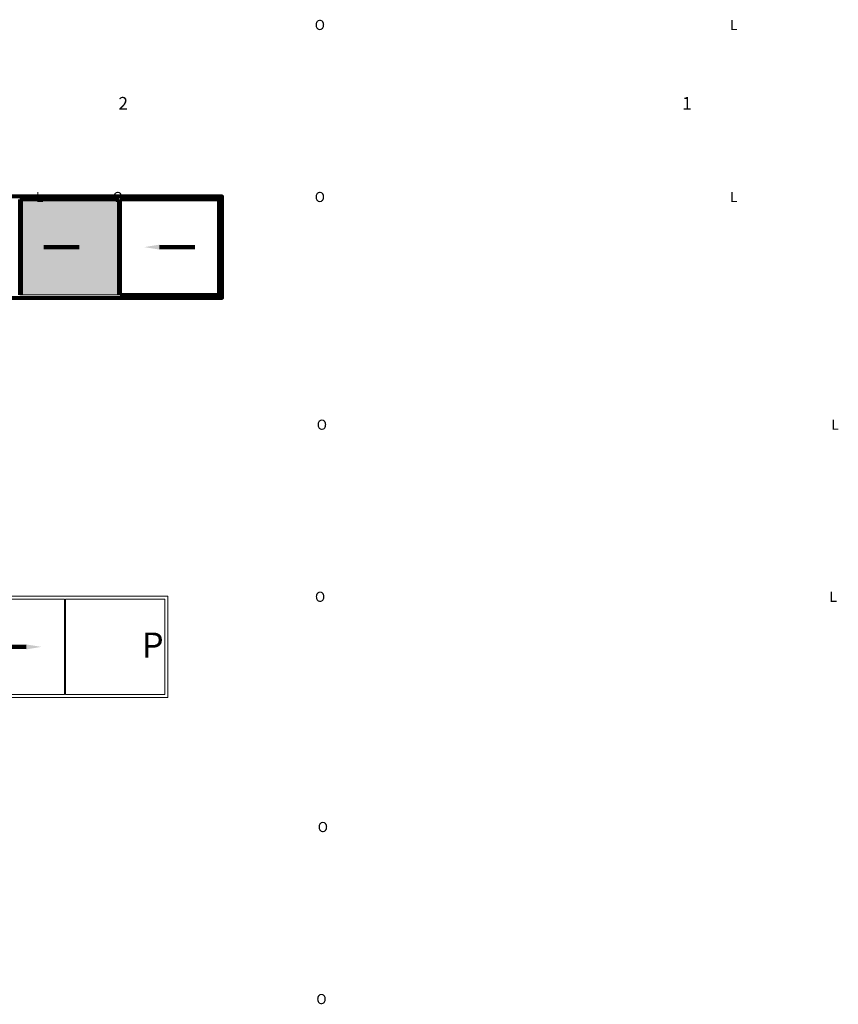
# Model space of a CAD drawing. Units: millimetres. Extents: x -218803 to 242548, y 27695 to 76910.
# Drawn here: x -151001 to -134829, y 29665 to 49123 of the extents above; entities that cross this region are included whole.
import ezdxf
from ezdxf import colors
from ezdxf.entities.mleader import LeaderData, LeaderLine
from ezdxf.math import Vec2, Vec3

# ---------------------------------------------------------------- set-up
doc = ezdxf.new("R2010")
doc.units = ezdxf.units.MM
doc.header["$LTSCALE"] = 254
for name, color, linetype, lineweight in [('profile outline', 7, 'Continuous', 5), ('Profile shading', 7, 'Continuous', 5), ('Text1', 7, 'Continuous', 9)]:
    doc.layers.add(name, color=color, linetype=linetype, lineweight=lineweight)
doc.styles.add('Arial', font='arial.ttf')

msp = doc.modelspace()

# ---------------------------------------------------------------- hatches: boundary and pattern name
at = {"layer": 'Profile shading'}
h = msp.add_hatch(color=254, dxfattribs=at)
h.dxf.hatch_style = 1
h.paths.add_polyline_path([(-150978.6, 45568.5), (-149043.6, 45568.5), (-149043.6, 43688.5), (-150978.6, 43688.5)])

# ---------------------------------------------------------------- linework, layer by layer
at = {"layer": 'profile outline', "color": 7, "lineweight": 80}
for p, q in [((-150998.6, 45568.5), (-150998.6, 43688.5)), ((-150978.6, 45568.5), (-150978.6, 43688.5)), ((-149043.6, 45568.5), (-149043.6, 43688.5)), ((-149023.6, 45568.5), (-149023.6, 43688.5))]:
    msp.add_line(p, q, dxfattribs=at)
at = {"layer": 'profile outline', "color": 7}
for p, q in [((-150113.6, 37668), (-151073.6, 37668)), ((-150113.6, 37668), (-150113.6, 35788)), ((-148133.6, 37668), (-150093.6, 37668)), ((-150093.6, 37668), (-150093.6, 35788))]:
    msp.add_line(p, q, dxfattribs=at)
at = {"layer": 'profile outline', "color": 7, "lineweight": 80}
msp.add_lwpolyline([(-155003.6, 43628.5), (-147003.6, 43628.5), (-147003.6, 45628.5), (-155003.6, 45628.5)], close=True, dxfattribs=at)
for points in [[(-149043.6, 45568.5), (-150998.6, 45568.5)], [(-149023.6, 43688.5), (-147063.6, 43688.5), (-147063.6, 45568.5), (-149023.6, 45568.5)]]:
    msp.add_lwpolyline(points, dxfattribs=at)
at = {"layer": 'profile outline', "color": 7}
for points in [[(-150998.6, 43688.5), (-149043.6, 43688.5)], [(-152063.6, 37668), (-150113.6, 37668)], [(-150093.6, 37668), (-148133.6, 37668), (-148133.6, 35788), (-150093.6, 35788)], [(-150113.6, 35788), (-152063.6, 35788)]]:
    msp.add_lwpolyline(points, dxfattribs=at)
msp.add_lwpolyline([(-148073.6, 35728), (-156073.6, 35728), (-156073.6, 37728), (-148073.6, 37728)], close=True, dxfattribs=at)

# ---------------------------------------------------------------- texts
at = {"layer": 'Text1', "color": 7, "style": 'Arial'}
for s, width, heights, insert, char_height, attachment_point in [('\\pi154.36562;O', 500, [400.1], (-176045.5, 49119), 200, 1), ('\\pi187.51705;L', 500, [400.1], (-174472.3, 49119), 200, 1), ('L', 500, [400.1], (-150534.8, 45719), 200, 3), ('O', 500, [400.1], (-148961.6, 45719), 200, 3), ('\\pi154.36562;O', 500, [400.1], (-176045.5, 45719), 200, 1), ('\\pi187.51705;L', 500, [400.1], (-174472.3, 45719), 200, 1), ('\\pi154.36562;O', 500, [400.1], (-176005.5, 41218.5), 200, 1), ('\\pi187.51705;L', 500, [400.1], (-172472.3, 41218.5), 200, 1), ('\\pi154.36562;O', 500, [400.1], (-176040.6, 37818.5), 200, 1), ('\\pi187.51705;L', 500, [400.1], (-172507.4, 37818.5), 200, 1), ('P', 1930, [203.9], (-148157.9, 37012.3), 500, 3), ('\\pi154.36562;O', 500, [400.1], (-175986, 33268.5), 200, 1), ('\\pi154.36562;O', 500, [400.1], (-176014, 29868.5), 200, 1)]:
    msp.add_mtext_dynamic_manual_height_columns(s, width=width, gutter_width=12.5, heights=heights, dxfattribs=dict(at, insert=insert, char_height=char_height, attachment_point=attachment_point))
at = {"layer": 'Text1', "color": 1, "char_height": 250, "attachment_point": 1, "style": 'Arial'}
for s, insert in [('\\pi112.61896;2', (-177205.5, 47595.6)), ('\\pi149.36862;1', (-175255.5, 47595.6))]:
    msp.add_mtext_dynamic_manual_height_columns(s, width=390.825, gutter_width=12.5, heights=[203.9], dxfattribs=dict(at, insert=insert))

# ---------------------------------------------------------------- leaders
at = {"layer": 'Text1', "color": 7}
ml = msp.add_multileader_mtext('Standard', dxfattribs=at)
ml.set_content('', color=7)
ml.set_leader_properties(lineweight=120)
ml.build(insert=Vec2(0, 0))
ml.multileader.update_dxf_attribs({"has_dogleg": 0, "arrow_head_size": 300})
ctx = ml.context
ctx.base_point, ctx.arrow_head_size, ctx.plane_origin = Vec3(-150527.6, 44628.5), 300, Vec3(-149581.2, 44628.5)
ctx.text_align_type = 2
notes = []
notes.append((ctx, [(0, (1, 1, 0), (-150515.6, 44628.5), (-1, 0), 8, [(0, [(-149523.6, 44628.5)], 0, [])])]))
ctx.mtext.insert, ctx.mtext.alignment, ctx.mtext.flow_direction = Vec3(-150525.6, 44630.5), 3, 5
ml = msp.add_multileader_mtext('Standard', dxfattribs=at)
ml.set_content('', color=7)
ml.set_leader_properties(lineweight=120)
ml.build(insert=Vec2(0, 0))
ml.multileader.update_dxf_attribs({"has_dogleg": 0, "arrow_head_size": 300})
ctx = ml.context
ctx.base_point, ctx.arrow_head_size, ctx.plane_origin = Vec3(-147538.6, 44628.5), 300, Vec3(-148481, 44628.5)
notes.append((ctx, [(0, (1, 1, 0), (-147546.6, 44628.5), (1, 0), 8, [(0, [(-148538.6, 44628.5)], 0, [])])]))
ctx.mtext.insert, ctx.mtext.flow_direction = Vec3(-147536.6, 44630.5), 5
ml = msp.add_multileader_mtext('Standard', dxfattribs=at)
ml.set_content('', color=7)
ml.set_leader_properties(lineweight=120)
ml.build(insert=Vec2(0, 0))
ml.multileader.update_dxf_attribs({"has_dogleg": 0, "arrow_head_size": 300})
ctx = ml.context
ctx.base_point, ctx.arrow_head_size, ctx.plane_origin = Vec3(-151577.6, 36728), 300, Vec3(-150631.3, 36728)
ctx.text_align_type = 2
notes.append((ctx, [(0, (1, 1, 0), (-151565.6, 36728), (-1, 0), 8, [(0, [(-150573.6, 36728)], 0, [])])]))
ctx.mtext.insert, ctx.mtext.alignment, ctx.mtext.flow_direction = Vec3(-151575.6, 36730), 3, 5
for ctx, leaders in notes:
    for number, flags, end, landing, length, lines in leaders:
        leader = LeaderData()
        leader.index, (leader.has_last_leader_line, leader.has_dogleg_vector, leader.attachment_direction) = number, flags
        leader.last_leader_point, leader.dogleg_vector, leader.dogleg_length = Vec3(end), Vec3(landing), length
        for number, points, colour, breaks in lines:
            line = LeaderLine()
            line.index, line.vertices, line.color, line.breaks = number, Vec3.list(points), colors.encode_raw_color(colour), breaks
            leader.lines.append(line)
        ctx.leaders.append(leader)

doc.saveas('drawing.dxf')
